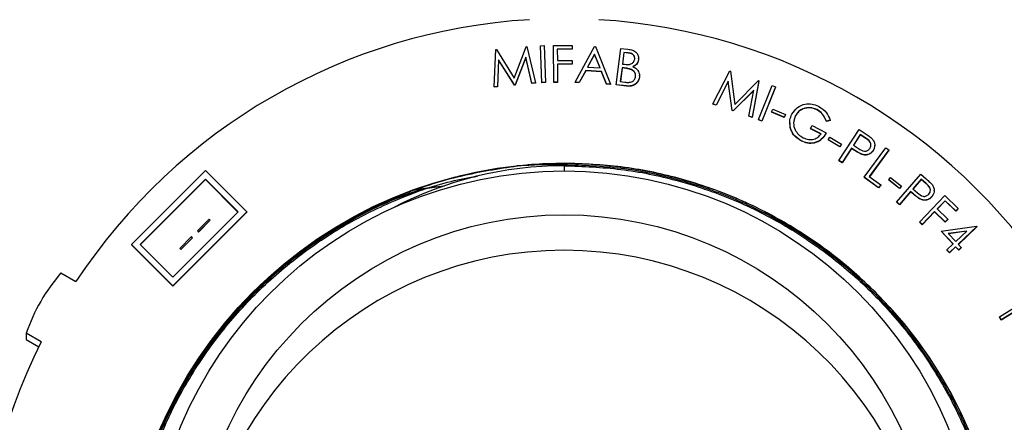
# Model space of a CAD drawing. Units: inches. Extents: x 0.3 to 21.8, y 0.2 to 16.9.
# Drawn here: x 3.2 to 3.5, y 11.4 to 11.5 of the extents above; entities that cross this region are included whole.
import ezdxf

# ---------------------------------------------------------------- set-up
doc = ezdxf.new("R2010")
doc.units = ezdxf.units.IN
doc.header["$MEASUREMENT"] = 0
doc.styles.add('SLDTEXTSTYLE0', font='TXT', dxfattribs={"width": 0.75})
doc.dimstyles.new('SLDDIMSTYLE1', dxfattribs={"dimtxt": 0.125, "dimasz": 0.13, "dimexe": 0, "dimexo": 0.0625, "dimgap": 0.03125, "dimtad": 0, "dimtih": 1, "dimtoh": 1, "dimdec": 6, "dimlfac": 22, "dimrnd": 1e-09, "dimzin": 12, "dimdsep": 46, "dimtxsty": 'SLDTEXTSTYLE0', "dimsah": 1, "dimcen": 0.09, "dimadec": 0, "dimazin": 3, "dimtfac": 1, "dimtofl": 0, "dimtmove": 0, "dimatfit": 3, "dimfxl": 1, "dimfrac": 2, "dimtolj": 1, "dimtzin": 12, "dimarcsym": 0})

# ---------------------------------------------------------------- blocks, each defined once
blk = doc.blocks.new('_D_15')
at = {"color": 7, "linetype": 'Continuous', "lineweight": 18, "transparency": 16777216}
for p, q in [((3.421369248199998, 12.2353109972), (5.219629363999999, 12.2353109972)), ((5.094629363999999, 12.2353109972), (5.094629363999999, 11.9736211138)), ((5.0967126987, 11.8229787501), (5.225705761, 11.8229787501)), ((5.094629363999999, 11.3850041538), (5.094629363999999, 11.6466940372)), ((3.421369248199998, 11.3850041538), (5.219629363999999, 11.3850041538))]:
    blk.add_line(p, q, dxfattribs=at)
for points in [[(5.094629363999999, 12.2353109972), (5.074629363999998, 12.1053109972), (5.114629363999998, 12.1053109972)], [(5.094629363999999, 11.3850041538), (5.114629363999998, 11.5150041538), (5.074629363999998, 11.5150041538)]]:
    blk.add_solid(points, dxfattribs=at)
at = {"color": 7, "linetype": 'Continuous', "lineweight": 18, "transparency": 16777216, "char_height": 0.125, "attachment_point": 1, "style": 'SLDTEXTSTYLE0'}
for s, insert in [('3', (5.1150286742, 11.9731226387)), ('"', (5.244021736499998, 11.8817945139)), ('18', (4.8936745004, 11.8817945139)), ('4', (5.1150286742, 11.8078274941))]:
    blk.add_mtext(s, dxfattribs=dict(at, insert=insert))

msp = doc.modelspace()

# ---------------------------------------------------------------- linework, layer by layer
at = {"color": 7, "linetype": 'Continuous', "lineweight": 25}
for p, q in [((3.354148073799998, 11.507903779), (3.354561462399998, 11.5170637798)), ((3.354561462399998, 11.5170637798), (3.3547089723, 11.5170782863)), ((3.3547089723, 11.5170782863), (3.3590996333, 11.5100168213)), ((3.3590996333, 11.5100168213), (3.362024312799998, 11.5177827049)), ((3.362024312799998, 11.5177827049), (3.3621718211, 11.5177952914)), ((3.3621718211, 11.5177952914), (3.364338925299998, 11.5088846743)), ((3.365565247799998, 11.5180079823), (3.366468511499998, 11.5180425419)), ((3.365565247799998, 11.5180079823), (3.365565247799998, 11.5179604095)), ((3.365913077099998, 11.5089717133), (3.365565247799998, 11.5180079823)), ((3.365913077099998, 11.5089241405), (3.365565247799998, 11.5179604095)), ((3.366468511499998, 11.5180425419), (3.3668163404, 11.5090062729)), ((3.368791942099998, 11.5180849947), (3.3733228279, 11.5181086744)), ((3.368839290599998, 11.5090487258), (3.368791942099998, 11.5180849947)), ((3.368791942099998, 11.5180849947), (3.368791942099998, 11.5180374219)), ((3.368839290599998, 11.509001153), (3.368791942099998, 11.5180374219)), ((3.373328291199998, 11.5172167381), (3.3696952056, 11.517198605)), ((3.3696952056, 11.517198605), (3.369709774199998, 11.5143741042)), ((3.373328291199998, 11.5171691653), (3.369695451, 11.5171510322)), ((3.3733228279, 11.5181086744), (3.373328291199998, 11.5172167381)), ((3.373328291199998, 11.5172167381), (3.373328291199998, 11.5171691653)), ((3.3740972106, 11.509055339), (3.3788757657, 11.5178531041)), ((3.3788757657, 11.5178531041), (3.379097938899998, 11.5178403042)), ((3.379097938899998, 11.5178403042), (3.3828075111, 11.5085674513)), ((3.384219951399998, 11.5084219597), (3.385303503099998, 11.5173743896)), ((3.385303503099998, 11.5173743896), (3.387069965199998, 11.5171614854)), ((3.3860738267, 11.5163915743), (3.3857259974, 11.5135252607)), ((3.3860738267, 11.5163440015), (3.385731688999998, 11.5135244074)), ((3.3871100297, 11.5162661357), (3.3860738267, 11.5163915743)), ((3.3860738267, 11.5163915743), (3.3860738267, 11.5163440015)), ((3.3871100297, 11.5162185629), (3.3860738267, 11.5163440015)), ((3.3552735108, 11.5145848751), (3.355020378699998, 11.5079874047)), ((3.3552735108, 11.5145373024), (3.355020378699998, 11.5079398319)), ((3.359139696999998, 11.5083842001), (3.3552735108, 11.5145848751)), ((3.3552735108, 11.5145848751), (3.3552735108, 11.5145373024)), ((3.359139696999998, 11.5083366273), (3.3552735108, 11.5145373024)), ((3.3619387213, 11.5151764416), (3.359365512699998, 11.5084061732)), ((3.3619387213, 11.5151288689), (3.359365512699998, 11.5083583871)), ((3.363446588099998, 11.5087991287), (3.3619387213, 11.5151764416)), ((3.3619387213, 11.5151764416), (3.3619387213, 11.5151288689)), ((3.363446588099998, 11.5087515559), (3.3619387213, 11.5151288689)), ((3.369709774199998, 11.5143741042), (3.37334286, 11.5143922374)), ((3.37334286, 11.5143922374), (3.3733465022, 11.513500301)), ((3.3788794073, 11.5159292863), (3.377140261499998, 11.5127425498)), ((3.3788794073, 11.5158817135), (3.377165464199998, 11.5127410564)), ((3.3802324816, 11.5125697518), (3.3788794073, 11.5159292863)), ((3.3788794073, 11.5159292863), (3.3788794073, 11.5158817135)), ((3.3802128735, 11.5125708184), (3.3788794073, 11.5158817135)), ((3.3871100297, 11.5162661357), (3.3871100297, 11.5162185629)), ((3.3896795967, 11.5146226347), (3.3896795967, 11.5145750619)), ((3.389695996499998, 11.5148773518), (3.389695996499998, 11.5149368711)), ((3.3733465022, 11.513500301), (3.369713416499998, 11.5134821679)), ((3.369713416499998, 11.5134821679), (3.369737090699998, 11.5090542724)), ((3.3733465022, 11.5134527282), (3.369713670899998, 11.5134345951)), ((3.3733465022, 11.513500301), (3.3733465022, 11.5134527282)), ((3.3766849876, 11.5118926396), (3.375106097499998, 11.5089988063)), ((3.3766849876, 11.5118450668), (3.375106097499998, 11.5089512336)), ((3.3805821318, 11.5116761087), (3.3766849876, 11.5118926396)), ((3.3766849876, 11.5118926396), (3.3766849876, 11.5118450668)), ((3.3805821318, 11.511628536), (3.3766849876, 11.5118450668)), ((3.377140261499998, 11.5127425498), (3.3802324816, 11.5125697518)), ((3.3818368664, 11.508622064), (3.3805821318, 11.5116761087)), ((3.3805821318, 11.5116761087), (3.3805821318, 11.511628536)), ((3.3818368664, 11.5085744912), (3.3805821318, 11.511628536)), ((3.385616731899998, 11.5126243645), (3.385201521699998, 11.5091935774)), ((3.385616731899998, 11.5125767917), (3.385207198299998, 11.5091929374)), ((3.3861229961, 11.5125624985), (3.385616731899998, 11.5126243645)), ((3.385616731899998, 11.5126243645), (3.385616731899998, 11.5125767917)), ((3.3861229961, 11.5125149257), (3.385616731899998, 11.5125767917)), ((3.3857259974, 11.5135252607), (3.3862377248, 11.5134633948)), ((3.3861229961, 11.5125624985), (3.3861229961, 11.5125149257)), ((3.387700064499998, 11.5122602087), (3.387700064499998, 11.5122126359)), ((3.4079906285, 11.5037256939), (3.4121263374, 11.5118446401)), ((3.4121263374, 11.5118446401), (3.4122665591, 11.511795574)), ((3.4122665591, 11.511795574), (3.4133391867, 11.5036075086)), ((3.369737090699998, 11.5090542724), (3.368839290599998, 11.5090487258)), ((3.368839290599998, 11.5090487258), (3.368839290599998, 11.509001153)), ((3.369737090699998, 11.5090542724), (3.369737090699998, 11.5090064863)), ((3.375106097499998, 11.5089988063), (3.3740972106, 11.509055339)), ((3.3740972106, 11.509055339), (3.3740972106, 11.5090077662)), ((3.385201521699998, 11.5091935774), (3.386310568899998, 11.5090589656)), ((3.389896305799998, 11.5103402308), (3.389896305799998, 11.5102926581)), ((3.389915203999998, 11.5106017745), (3.389915203999998, 11.5106612938)), ((3.4117511917, 11.5093094161), (3.4088155856, 11.5034436705)), ((3.4117511917, 11.5092618433), (3.4088155856, 11.5033960977)), ((3.412703623999998, 11.5021133392), (3.4117511917, 11.5093094161)), ((3.4117511917, 11.5093094161), (3.4117511917, 11.5092618433)), ((3.412703623999998, 11.5020657664), (3.4117511917, 11.5092618433)), ((3.4133391867, 11.5036075086), (3.419173976, 11.509433148)), ((3.419312377699998, 11.5093860019), (3.4176151173, 11.5004333586)), ((3.419312377699998, 11.5093384291), (3.4176151173, 11.5003857858)), ((3.419173976, 11.509433148), (3.419312377699998, 11.5093860019)), ((3.419312377699998, 11.5093860019), (3.419312377699998, 11.5093384291)), ((3.355020378699998, 11.5079874047), (3.354148073799998, 11.507903779)), ((3.355020378699998, 11.5079398319), (3.354148073799998, 11.5078562062)), ((3.354148073799998, 11.507903779), (3.354148073799998, 11.5078562062)), ((3.355020378699998, 11.5079874047), (3.355020378699998, 11.5079398319)), ((3.359365512699998, 11.5084061732), (3.359139696999998, 11.5083842001)), ((3.359139696999998, 11.5083842001), (3.359139696999998, 11.5083366273)), ((3.359365512699998, 11.5083583871), (3.359139696999998, 11.5083366273)), ((3.359365512699998, 11.5084061732), (3.359365512699998, 11.5083583871)), ((3.364338925299998, 11.5088846743), (3.363446588099998, 11.5087991287)), ((3.364338925299998, 11.5088371015), (3.363446588099998, 11.5087515559)), ((3.363446588099998, 11.5087991287), (3.363446588099998, 11.5087515559)), ((3.364338925299998, 11.5088846743), (3.364338925299998, 11.5088371015)), ((3.3668163404, 11.5090062729), (3.365913077099998, 11.5089717133)), ((3.365913077099998, 11.5089717133), (3.365913077099998, 11.5089241405)), ((3.3668163404, 11.5089587001), (3.365913077099998, 11.5089241405)), ((3.3668163404, 11.5090062729), (3.3668163404, 11.5089587001)), ((3.369737090699998, 11.5090064863), (3.368839290599998, 11.509001153)), ((3.375106097499998, 11.5089512336), (3.3740972106, 11.5090077662)), ((3.375106097499998, 11.5089988063), (3.375106097499998, 11.5089512336)), ((3.3828075111, 11.5085674513), (3.3818368664, 11.508622064)), ((3.3818368664, 11.508622064), (3.3818368664, 11.5085744912)), ((3.3828075111, 11.5085198785), (3.3818368664, 11.5085744912)), ((3.3828075111, 11.5085674513), (3.3828075111, 11.5085198785)), ((3.3866802513, 11.5081235098), (3.384219951399998, 11.5084219597)), ((3.384219951399998, 11.5084219597), (3.384219951399998, 11.5083743869)), ((3.3866802513, 11.508075937), (3.384219951399998, 11.5083743869)), ((3.3866802513, 11.5081235098), (3.3866802513, 11.508075937)), ((3.418028505899998, 11.5071091215), (3.4129185116, 11.5020386734)), ((3.418016896, 11.5070500289), (3.4129185116, 11.5019911006)), ((3.4167737737, 11.5007209286), (3.418028505899998, 11.5071091215)), ((3.4191546962, 11.4998528853), (3.422552860299998, 11.5082195087)), ((3.423388743899998, 11.5078809526), (3.419990576499998, 11.4995145426)), ((3.423388743899998, 11.5078333798), (3.419990576499998, 11.4994667565)), ((3.422552860299998, 11.5082195087), (3.423388743899998, 11.5078809526)), ((3.423388743899998, 11.5078809526), (3.423388743899998, 11.5078333798)), ((3.4088155856, 11.5034436705), (3.4079906285, 11.5037256939)), ((3.4079906285, 11.5037256939), (3.4079906285, 11.5036781211)), ((3.4088155856, 11.5033960977), (3.4079906285, 11.5036781211)), ((3.4088155856, 11.5034436705), (3.4088155856, 11.5033960977)), ((3.4129185116, 11.5020386734), (3.412703623999998, 11.5021133392)), ((3.412703623999998, 11.5021133392), (3.412703623999998, 11.5020657664)), ((3.4129185116, 11.5019911006), (3.412703623999998, 11.5020657664)), ((3.4129185116, 11.5020386734), (3.4129185116, 11.5019911006)), ((3.4224255417, 11.5017773431), (3.4227260249, 11.5024653352)), ((3.4255250493, 11.5004250387), (3.4224255417, 11.5017773431)), ((3.4224255417, 11.5017773431), (3.4224255417, 11.5017297703)), ((3.4227260249, 11.5024653352), (3.4258255291, 11.5011130308)), ((3.433560816399998, 11.50233627), (3.433560816399998, 11.5022886972)), ((3.4167737737, 11.5007209286), (3.4167737737, 11.5006733559)), ((3.4176151173, 11.5004333586), (3.4167737737, 11.5007209286)), ((3.4176151173, 11.5003857858), (3.4167737737, 11.5006733559)), ((3.4176151173, 11.5004333586), (3.4176151173, 11.5003857858)), ((3.419990576499998, 11.4995145426), (3.4191546962, 11.4998528853)), ((3.4191546962, 11.4998528853), (3.4191546962, 11.4998053125)), ((3.419990576499998, 11.4994667565), (3.4191546962, 11.4998053125)), ((3.419990576499998, 11.4995145426), (3.419990576499998, 11.4994667565)), ((3.4255250493, 11.5003774659), (3.4224255417, 11.5017297703)), ((3.4258255291, 11.5011130308), (3.4255250493, 11.5004250387)), ((3.4258255291, 11.501065458), (3.4255250493, 11.5003774659)), ((3.4255250493, 11.5004250387), (3.4255250493, 11.5003774659)), ((3.4258255291, 11.5011130308), (3.4258255291, 11.501065458)), ((3.4282304713, 11.500719862), (3.4278337693, 11.4990319881)), ((3.4282304713, 11.5007674348), (3.4282304713, 11.500719862)), ((3.436831505299998, 11.4997210469), (3.435908209299998, 11.4994499033)), ((3.436831505299998, 11.4996734741), (3.435908209299998, 11.4994023305)), ((3.435908209299998, 11.4994499033), (3.435908209299998, 11.4994023305)), ((3.436831505299998, 11.4997210469), (3.436831505299998, 11.4996734741)), ((3.4268652438, 11.4991085739), (3.4268652438, 11.4990490546)), ((3.4270030555, 11.497919041), (3.426953362799998, 11.4990588678)), ((3.4270030555, 11.4979666138), (3.4270030555, 11.497919041)), ((3.4320019611, 11.497635311), (3.432397136499998, 11.4984105553)), ((3.4345642448, 11.496330366), (3.4320019611, 11.497635311)), ((3.4320019611, 11.497635311), (3.4320019611, 11.4975877382)), ((3.4345642448, 11.4962827932), (3.4320019611, 11.4975877382)), ((3.432397136499998, 11.4984105553), (3.435860863199998, 11.4966452424)), ((3.438986967099998, 11.4897917749), (3.443933063299998, 11.4974047003)), ((3.443933063299998, 11.4974047003), (3.4454500391, 11.4964201783)), ((3.429756553699998, 11.4946505988), (3.429756553699998, 11.494603026)), ((3.435860863199998, 11.4966452424), (3.435860863199998, 11.4965976696)), ((3.436320964499998, 11.4949125691), (3.4366997535, 11.4955570416)), ((3.439231077599998, 11.4932054955), (3.436320964499998, 11.4949125691)), ((3.436320964499998, 11.4949125691), (3.436320964499998, 11.4948649963)), ((3.439231077599998, 11.4931579227), (3.436320964499998, 11.4948649963)), ((3.4366997535, 11.4955570416), (3.439609866499998, 11.4938497547)), ((3.444215333299998, 11.4961727145), (3.4425326461, 11.4935845844)), ((3.444215333299998, 11.4961251417), (3.4425542192, 11.4935702912)), ((3.445562944399998, 11.4952972046), (3.444215333299998, 11.4961727145)), ((3.444215333299998, 11.4961727145), (3.444215333299998, 11.4961251417)), ((3.445562944399998, 11.4952496318), (3.444215333299998, 11.4961251417)), ((3.445562944399998, 11.4952972046), (3.445562944399998, 11.4952496318)), ((3.439609866499998, 11.4938497547), (3.439231077599998, 11.4932054955)), ((3.439609866499998, 11.4938021819), (3.439231077599998, 11.4931579227)), ((3.439231077599998, 11.4932054955), (3.439231077599998, 11.4931579227)), ((3.439609866499998, 11.4938497547), (3.439609866499998, 11.4938021819)), ((3.4420482317, 11.492838353), (3.439748185, 11.4892985539)), ((3.4420482317, 11.4927907802), (3.439748185, 11.4892509811)), ((3.4425927388, 11.4924852904), (3.4420482317, 11.492838353)), ((3.4420482317, 11.492838353), (3.4420482317, 11.4927907802)), ((3.4425927388, 11.4924377177), (3.4420482317, 11.4927907802)), ((3.4425326461, 11.4935845844), (3.443811051299998, 11.4927310476)), ((3.4425927388, 11.4924852904), (3.4425927388, 11.4924377177)), ((3.4452073686, 11.485684089), (3.4504994674, 11.4929622983)), ((3.4512315523, 11.4924308911), (3.4464493542, 11.4858551804)), ((3.4512315523, 11.4923833183), (3.4464720006, 11.4858387539)), ((3.4473749368, 11.4922868927), (3.4473749368, 11.49223932)), ((3.447790971999998, 11.493505012), (3.447790971999998, 11.4935645313)), ((3.4504994674, 11.4929622983), (3.4512315523, 11.4924308911)), ((3.4512315523, 11.4924308911), (3.4512315523, 11.4923833183)), ((3.439748185, 11.4892985539), (3.438986967099998, 11.4897917749)), ((3.438986967099998, 11.4897917749), (3.438986967099998, 11.4897442021)), ((3.439748185, 11.4892509811), (3.438986967099998, 11.4897442021)), ((3.444608688799998, 11.4913514369), (3.444608688799998, 11.4913038641)), ((3.2831418074, 11.4873376166), (3.264939337699998, 11.4691462534)), ((3.2933089766, 11.4771766673), (3.2831418074, 11.4873376166)), ((3.371369248199998, 11.48877312), (3.371369248199998, 11.4891432491)), ((3.371369248199998, 11.4885322694), (3.371369248199998, 11.48877312)), ((3.371369248199998, 11.4885322694), (3.371369248199998, 11.4872145247)), ((3.439748185, 11.4892985539), (3.439748185, 11.4892509811)), ((3.2831418074, 11.4852070812), (3.2670711997, 11.4691462534)), ((3.2831418074, 11.4851595084), (3.2670950061, 11.4691223603)), ((3.291177114599998, 11.4771766673), (3.2831418074, 11.4852070812)), ((3.2831418074, 11.4852070812), (3.2831418074, 11.4851595084)), ((3.291153301499998, 11.4771527742), (3.2831418074, 11.4851595084)), ((3.448736647799998, 11.4831215586), (3.4452073686, 11.485684089)), ((3.4452073686, 11.485684089), (3.4452073686, 11.4856365162)), ((3.448736647799998, 11.4830739858), (3.4452073686, 11.4856365162)), ((3.4464493542, 11.4858551804), (3.449246555199998, 11.4838240572)), ((3.451224258999998, 11.4850381231), (3.451688640299998, 11.4856277697)), ((3.451224258999998, 11.4850381231), (3.451224258999998, 11.484990337)), ((3.4538848816, 11.482945134), (3.451224258999998, 11.4850381231)), ((3.4538848816, 11.4828975612), (3.451224258999998, 11.484990337)), ((3.451688640299998, 11.4856277697), (3.4543492563, 11.4835347805)), ((3.45316225, 11.4795947727), (3.4590899148, 11.4864544268)), ((3.459199180299998, 11.4851968413), (3.457185050199998, 11.4828653482)), ((3.459199180299998, 11.4851492685), (3.4572083432, 11.4828446551)), ((3.4590899148, 11.4864544268), (3.460457558999998, 11.4852749204)), ((3.4604120262, 11.4841502401), (3.459199180299998, 11.4851968413)), ((3.459199180299998, 11.4851968413), (3.459199180299998, 11.4851492685)), ((3.4604120262, 11.4841026673), (3.459199180299998, 11.4851492685)), ((3.334277053399998, 11.4825351121), (3.334277053399998, 11.4825675383)), ((3.449246555199998, 11.4838240572), (3.448736647799998, 11.4831215586)), ((3.449246555199998, 11.4837764844), (3.448736647799998, 11.4830739858)), ((3.448736647799998, 11.4831215586), (3.448736647799998, 11.4830739858)), ((3.449246555199998, 11.4838240572), (3.449246555199998, 11.4837764844)), ((3.4543492563, 11.4835347805), (3.4538848816, 11.482945134)), ((3.4543492563, 11.4834872077), (3.4538848816, 11.4828975612)), ((3.4538848816, 11.482945134), (3.4538848816, 11.4828975612)), ((3.4543492563, 11.4835347805), (3.4543492563, 11.4834872077)), ((3.457185050199998, 11.4828653482), (3.458334156899998, 11.4818479733)), ((3.4604120262, 11.4841502401), (3.4604120262, 11.4841026673)), ((3.462403023199998, 11.4823759672), (3.462403023199998, 11.4824354865)), ((3.456605936899998, 11.4821937827), (3.4538488021, 11.4790034195)), ((3.456605936899998, 11.4821462099), (3.4538488021, 11.4789558467)), ((3.457095811199998, 11.4817696809), (3.456605936899998, 11.4821937827)), ((3.456605936899998, 11.4821937827), (3.456605936899998, 11.4821462099)), ((3.457095811199998, 11.4817221081), (3.456605936899998, 11.4821462099)), ((3.457095811199998, 11.4817696809), (3.457095811199998, 11.4817221081)), ((3.4587687519, 11.4746745095), (3.4650533526, 11.4812009408)), ((3.458935123299998, 11.4803755637), (3.458935123299998, 11.4803279909)), ((3.4617997035, 11.480927024), (3.4617997035, 11.4808794512)), ((3.4650533526, 11.4812009408), (3.468325861499998, 11.4780540972)), ((3.4538488021, 11.4790034195), (3.45316225, 11.4795947727)), ((3.45316225, 11.4795947727), (3.45316225, 11.4795471999)), ((3.4538488021, 11.4789558467), (3.45316225, 11.4795471999)), ((3.4538488021, 11.4790034195), (3.4538488021, 11.4789558467)), ((3.4650806723, 11.4799341821), (3.463115708299998, 11.477894099)), ((3.463115708299998, 11.477894099), (3.4657399114, 11.4753697548)), ((3.4650806723, 11.4798866093), (3.463139501399998, 11.4778710593)), ((3.467704868699998, 11.4774098379), (3.4650806723, 11.4799341821)), ((3.4650806723, 11.4799341821), (3.4650806723, 11.4798866093)), ((3.467704868699998, 11.4773622651), (3.4650806723, 11.4798866093)), ((3.468325861499998, 11.4780540972), (3.467704868699998, 11.4774098379)), ((3.468325861499998, 11.4780065244), (3.467704868699998, 11.4773622651)), ((3.468325861499998, 11.4780540972), (3.468325861499998, 11.4780065244)), ((3.275106500199998, 11.4589853041), (3.2933089766, 11.4771766673)), ((3.275106500199998, 11.4611158395), (3.291177114599998, 11.4771766673)), ((3.275106500199998, 11.4589377313), (3.2933089766, 11.4771290945)), ((3.2840689567, 11.4754265008), (3.281184489999998, 11.4725437608)), ((3.281442033699998, 11.4722862705), (3.2843265004, 11.4751690105)), ((3.2843265004, 11.4751690105), (3.2840689567, 11.4754265008)), ((3.2843265004, 11.4751690105), (3.2843265004, 11.4751214377)), ((3.2933089766, 11.4771766673), (3.2933089766, 11.4771290945)), ((3.4624965355, 11.4772498398), (3.4594170644, 11.4740520101)), ((3.4624965355, 11.477202267), (3.4594170644, 11.4740044373)), ((3.4651207385, 11.4747254956), (3.4624965355, 11.4772498398)), ((3.4624965355, 11.4772498398), (3.4624965355, 11.477202267)), ((3.4651207385, 11.4746779228), (3.4624965355, 11.477202267)), ((3.4657399114, 11.4753697548), (3.4651207385, 11.4747254956)), ((3.4657399114, 11.475322182), (3.4651207385, 11.4746779228)), ((3.4657399114, 11.4753697548), (3.4657399114, 11.475322182)), ((3.467704868699998, 11.4774098379), (3.467704868699998, 11.4773622651)), ((3.281442033699998, 11.4722386977), (3.2843265004, 11.4751214377)), ((3.4587687519, 11.4746745095), (3.4587687519, 11.4746269367)), ((3.4594170644, 11.4740520101), (3.4587687519, 11.4746745095)), ((3.4594170644, 11.4740044373), (3.4587687519, 11.4746269367)), ((3.4594170644, 11.4740520101), (3.4594170644, 11.4740044373)), ((3.464099116999998, 11.4724528819), (3.472803956399998, 11.4736867876)), ((3.4651207385, 11.4747254956), (3.4651207385, 11.4746779228)), ((3.472931428299998, 11.4735521758), (3.468322241499998, 11.4692279591)), ((3.472931428299998, 11.473504603), (3.468345994599998, 11.4692025727)), ((3.472803956399998, 11.4736867876), (3.472931428299998, 11.4735521758)), ((3.472931428299998, 11.4735521758), (3.472931428299998, 11.473504603)), ((3.279742253399998, 11.4711022841), (3.2768577867, 11.4682197574)), ((3.2771153304, 11.4679622671), (3.279999796999998, 11.4708450071)), ((3.2771153304, 11.4679146943), (3.279999796999998, 11.4707974343)), ((3.279999796999998, 11.4708450071), (3.279742253399998, 11.4711022841)), ((3.279999796999998, 11.4708450071), (3.279999796999998, 11.4707974343)), ((3.281184489999998, 11.4725437608), (3.281442033699998, 11.4722862705)), ((3.281184489999998, 11.4725437608), (3.281184489999998, 11.472496188)), ((3.281184489999998, 11.472496188), (3.281442033699998, 11.4722386977)), ((3.281442033699998, 11.4722862705), (3.281442033699998, 11.4722386977)), ((3.467067502699998, 11.4692934517), (3.464099116999998, 11.4724528819)), ((3.464099116999998, 11.4724528819), (3.464099116999998, 11.4724053091)), ((3.467043736299998, 11.4692710519), (3.464099116999998, 11.4724053091)), ((3.4704583835, 11.4724765616), (3.465872863199998, 11.4718342223)), ((3.465872863199998, 11.4718342223), (3.467701241999998, 11.4698886448)), ((3.470398790899998, 11.4724206689), (3.4659123827, 11.4717919828)), ((3.467701241999998, 11.4698886448), (3.4704583835, 11.4724765616)), ((3.264939337699998, 11.4691462534), (3.275106500199998, 11.4589853041)), ((3.264939337699998, 11.4691462534), (3.264939337699998, 11.4690986806)), ((3.264939337699998, 11.4690986806), (3.275106500199998, 11.4589377313)), ((3.2670711997, 11.4691462534), (3.275106500199998, 11.4611158395)), ((3.2768577867, 11.4682197574), (3.2771153304, 11.4679622671)), ((3.2768577867, 11.4682197574), (3.2768577867, 11.4681721846)), ((3.2768577867, 11.4681721846), (3.2771153304, 11.4679146943)), ((3.2771153304, 11.4679622671), (3.2771153304, 11.4679146943)), ((3.4655305004, 11.467851975), (3.467067502699998, 11.4692934517)), ((3.4676884955, 11.468632766), (3.466151493299998, 11.4671912893)), ((3.4676884955, 11.4685851932), (3.466151493299998, 11.4671437165)), ((3.4684387868, 11.4678338419), (3.4676884955, 11.468632766)), ((3.4676884955, 11.468632766), (3.4676884955, 11.4685851932)), ((3.4684387868, 11.4677862691), (3.4676884955, 11.4685851932)), ((3.468322241499998, 11.4692279591), (3.4690725329, 11.468429035)), ((3.4690725329, 11.468429035), (3.4684387868, 11.4678338419)), ((3.4690725329, 11.4683812489), (3.4684387868, 11.4677862691)), ((3.4690725329, 11.468429035), (3.4690725329, 11.4683812489)), ((3.466151493299998, 11.4671912893), (3.4655305004, 11.467851975)), ((3.4655305004, 11.467851975), (3.4655305004, 11.4678044022)), ((3.466151493299998, 11.4671437165), (3.4655305004, 11.4678044022)), ((3.466151493299998, 11.4671912893), (3.466151493299998, 11.4671437165)), ((3.4684387868, 11.4678338419), (3.4684387868, 11.4677862691)), ((3.247602797999998, 11.4621733206), (3.2512932487, 11.4600438519)), ((3.275106500199998, 11.4589853041), (3.275106500199998, 11.4589377313)), ((3.4784396246, 11.4513828319), (3.486057269999998, 11.4561584568)), ((3.478916752499998, 11.4506220941), (3.4784396246, 11.4513828319)), ((3.4784396246, 11.4513828319), (3.4784396246, 11.4513352591)), ((3.478916752499998, 11.4505745213), (3.4784396246, 11.4513352591)), ((3.482458778199998, 11.4528424417), (3.478916752499998, 11.4506220941)), ((3.482458778199998, 11.452794869), (3.478916752499998, 11.4505745213)), ((3.478916752499998, 11.4506220941), (3.478916752499998, 11.4505745213)), ((3.2427705205, 11.4452909556), (3.2390800698, 11.4474204244)), ((3.2390800698, 11.4474204244), (3.2390800698, 11.445834096)), ((3.2390800698, 11.445834096), (3.2421595942, 11.4440572632))]:
    msp.add_line(p, q, dxfattribs=at)
at = {"color": 7, "linetype": 'Continuous', "lineweight": 25, "flags": 128}
for points in [[(3.334277053399998, 11.4825675383), (3.3388850335, 11.4832190508), (3.341988870899998, 11.483608593)], [(3.334277053399998, 11.4825351121), (3.3388850335, 11.4831868379), (3.3418450593, 11.4835588869)]]:
    msp.add_lwpolyline(points, dxfattribs=at)
at = {"color": 7, "linetype": 'Continuous', "lineweight": 25}
for centre, radius in [((3.3713646744, 11.3808793961), 0.1082638530411814), ((3.3714106916, 11.3850073178), 0.102231281840258), ((3.371407083999998, 11.3850073391), 0.0914621672591956)]:
    msp.add_circle(centre, radius, dxfattribs=at)
for centre, radius, start, end in [((3.371351112599998, 11.3808204465), 0.1438410186246239, 93.3895864086, 146.5801040028), ((3.3713873838, 11.3808204465), 0.1438410186246236, 33.4198959972, 86.61041359139999), ((3.371367323299998, 11.398078795), 0.0904534744408486, 89.99878068730001, 117.5978663646), ((3.371359191999998, 11.2372194163), 0.2515537039340502, 89.997709521, 92.6426311504), ((3.371369248199998, 11.3769614062), 0.090789772727277, 90, 177.3081012205), ((3.371369248199998, 11.3769614062), 0.0907897727272766, 2.691898779499999, 90), ((3.2819738581, 11.4324789733), 0.0454216252087525, 139.1751307412, 160.7949328253), ((3.3712050099, 11.3809249792), 0.1436607010121478, 153.3818929799, 206.6181070201)]:
    msp.add_arc(centre, radius, start, end, dxfattribs=at)
for points, knots in [([(3.387069965159993, 11.51716148538203), (3.38745281541178, 11.51710730240751), (3.388214943350306, 11.5169994420666), (3.389174848782813, 11.5164347411489), (3.389682822654787, 11.5155367453475), (3.389680672012143, 11.51492734030617), (3.389679596679973, 11.51462263471105)], [0, 0, 0, 0, 0.28135890913137, 0.5600923191263645, 0.7800439402292012, 1, 1, 1, 1]), ([(3.386237724774105, 11.51346339476936), (3.386781490203806, 11.5133989711021), (3.387596844434939, 11.51330237042317), (3.388527924461922, 11.51395798492658), (3.388674126727033, 11.51447639923193), (3.388747194117832, 11.51473548674071)], [0, 0, 0, 0, 0.5003857711180028, 0.7503081906189565, 1, 1, 1, 1]), ([(3.388747194117832, 11.51473548674071), (3.388754283476241, 11.51489507775933), (3.388768437650316, 11.51521370730633), (3.388556895682337, 11.51565810320122), (3.388023619250863, 11.51611906952494), (3.387486837772677, 11.51620547858253), (3.387110029697163, 11.51626613572519)], [0, 0, 0, 0, 0.1870763265276243, 0.373505011084199, 0.5602151328159606, 1, 1, 1, 1]), ([(3.388747194117832, 11.51468791395694), (3.388754261926384, 11.51484742813444), (3.388768379242117, 11.51516604344381), (3.388556962609198, 11.51561049735358), (3.388023612077441, 11.5160714874881), (3.387486833997753, 11.51615790211376), (3.387110029697163, 11.51621856294142)], [0, 0, 0, 0, 0.1869910481750029, 0.3734979021774631, 0.5602117639994058, 1, 1, 1, 1]), ([(3.389679596679973, 11.51462263471105), (3.389635549163788, 11.51440846193659), (3.389547484274086, 11.51398026295072), (3.389109900148675, 11.51330677280258), (3.388607476899363, 11.51304230967585), (3.388301025938674, 11.51288100149721)], [0, 0, 0, 0, 0.2807417893622828, 0.5612914610655885, 1, 1, 1, 1]), ([(3.389679596679973, 11.51457506192728), (3.389635550892493, 11.51436088785779), (3.389547489879688, 11.51393268832825), (3.38910985448097, 11.51325918719902), (3.388607469205325, 11.51299460458697), (3.388301025938674, 11.51283321538258)], [0, 0, 0, 0, 0.280727779852584, 0.561260770492139, 1, 1, 1, 1]), ([(3.387700064547698, 11.51226020866866), (3.387409501011376, 11.51233625119795), (3.386890347203491, 11.5124721174155), (3.386357580367092, 11.5125348684163), (3.386122996099461, 11.51256249850992)], [0, 0, 0, 0, 0.5596868055455886, 1, 1, 1, 1]), ([(3.387700064547698, 11.5122126358849), (3.387409501011376, 11.51228867841418), (3.386890347203491, 11.51242454463173), (3.386357580367092, 11.51248729563253), (3.386122996099461, 11.51251492572615)], [0, 0, 0, 0, 0.5596868055455886, 1, 1, 1, 1]), ([(3.38896208496873, 11.51043494975421), (3.388962908207984, 11.51066074332382), (3.388964555294274, 11.51111249716193), (3.388539337498772, 11.51183683636527), (3.38801810373391, 11.51209977339827), (3.387700064547698, 11.51226020866866)], [0, 0, 0, 0, 0.2803406310153449, 0.5608882319382386, 1, 1, 1, 1]), ([(3.38896208496873, 11.51038716363957), (3.388962895971446, 11.51061295012301), (3.388964518792548, 11.51106475017656), (3.388539430260051, 11.51178925932412), (3.388018118303896, 11.51205220938253), (3.387700064547698, 11.5122126358849)], [0, 0, 0, 0, 0.2803196112259647, 0.56092115630188, 1, 1, 1, 1]), ([(3.388301025938674, 11.51288100149721), (3.388570523344838, 11.51274108870658), (3.3891081893293, 11.51246195300213), (3.389658711518653, 11.51179807612597), (3.389923498844696, 11.5110540471246), (3.389905370406013, 11.510578175618), (3.389896305843196, 11.51034023084841)], [0, 0, 0, 0, 0.2805839552001017, 0.5597844173824132, 0.779883867966268, 1, 1, 1, 1]), ([(3.386310568932603, 11.5090589656497), (3.386624440153603, 11.50902446569929), (3.387249117120673, 11.50895580274792), (3.388135902283051, 11.50913922399315), (3.388765066017862, 11.50971177182065), (3.388896441195315, 11.51019399766204), (3.38896208496873, 11.51043494975421)], [0, 0, 0, 0, 0.2816348776823542, 0.5605191219853726, 0.7804061335190158, 1, 1, 1, 1]), ([(3.389896305843196, 11.51034023084841), (3.389792139152268, 11.50994064355321), (3.389583652592537, 11.50914088136681), (3.388661080562853, 11.50837865481924), (3.387645336632701, 11.50806313807532), (3.387002226319173, 11.50810336837607), (3.386680251328666, 11.5081235097895)], [0, 0, 0, 0, 0.2791105031665021, 0.5586314403463597, 0.7790275870003396, 1, 1, 1, 1]), ([(3.389896305843196, 11.51029265806464), (3.389792139152268, 11.50989307076945), (3.389583652592537, 11.50909330858305), (3.388661080562853, 11.50833108203547), (3.387645336632701, 11.50801556529155), (3.387002226319173, 11.5080557955923), (3.386680251328666, 11.50807593700573)], [0, 0, 0, 0, 0.2791105031665021, 0.5586314403463597, 0.7790275870003396, 1, 1, 1, 1]), ([(3.427381841140427, 11.50117873668277), (3.427789315891727, 11.50177137566262), (3.428604281079747, 11.50295667643549), (3.430513707253235, 11.5037597711304), (3.432378728934068, 11.50379698595038), (3.433419146433768, 11.50336439395948), (3.433939605384576, 11.50314799393375)], [0, 0, 0, 0, 0.2794459647343719, 0.5589026865222719, 0.7793452676034243, 1, 1, 1, 1]), ([(3.433560816427045, 11.50233626997752), (3.433016277293436, 11.50253399232114), (3.431927399720147, 11.50292936413636), (3.430289157721481, 11.50267019953498), (3.428983554312852, 11.50190588701759), (3.428481450296117, 11.50114684523077), (3.428230471336978, 11.5007674347675)], [0, 0, 0, 0, 0.279827226426607, 0.5595513204583562, 0.7798397394576018, 1, 1, 1, 1]), ([(3.433560816427045, 11.50228869719374), (3.433016281885847, 11.50248641287429), (3.431927413837118, 11.50288177124184), (3.4302890701485, 11.5026226937498), (3.428983679248828, 11.50185808774478), (3.428481474952253, 11.50109917130395), (3.428230471336978, 11.50071986198374)], [0, 0, 0, 0, 0.2798296211000844, 0.5595559334668048, 0.7798643823216259, 1, 1, 1, 1]), ([(3.435908209309761, 11.49944990332107), (3.435617857237616, 11.50011433195785), (3.435099232600237, 11.50130112927692), (3.434030999211267, 11.50201990217981), (3.433560816427045, 11.50233626997752)], [0, 0, 0, 0, 0.5598501328673989, 1, 1, 1, 1]), ([(3.435908209309761, 11.4994023305373), (3.435617857237616, 11.50006675917408), (3.435099232600237, 11.50125355649316), (3.434030999211267, 11.50197232939603), (3.433560816427045, 11.50228869719374)], [0, 0, 0, 0, 0.5598501328673989, 1, 1, 1, 1]), ([(3.433939605384576, 11.50314799393375), (3.434668604130107, 11.50266246738102), (3.435973167030048, 11.50179360453111), (3.43656874182038, 11.50035551988392), (3.436831505310435, 11.49972104685547)], [0, 0, 0, 0, 0.5588068965976021, 1, 1, 1, 1]), ([(3.427003055516191, 11.49796661378949), (3.426914576620653, 11.49858781095704), (3.426756397782406, 11.499698361057), (3.427190540458377, 11.50072594289534), (3.427381841140427, 11.50117873668277)], [0, 0, 0, 0, 0.5593598772021419, 1, 1, 1, 1]), ([(3.428230471336978, 11.5007674347675), (3.428038469715577, 11.50020170452931), (3.427654312990346, 11.49906979181898), (3.428087595224285, 11.4974062271379), (3.428978105199492, 11.49614442119229), (3.429772593617308, 11.49565090590871), (3.43016994226538, 11.49540408339206)], [0, 0, 0, 0, 0.2792975063232852, 0.5588182777436262, 0.7793511435030225, 1, 1, 1, 1]), ([(3.429756553707547, 11.49465059876305), (3.429032456512408, 11.49510425938863), (3.427738636633936, 11.49591486208036), (3.427227937553662, 11.49733935176006), (3.427003055516191, 11.49796661378949)], [0, 0, 0, 0, 0.5596584247842227, 1, 1, 1, 1]), ([(3.429756553707547, 11.49460302597928), (3.429032456297935, 11.49505668742568), (3.427738634064728, 11.49586729281925), (3.427227937070578, 11.49729177920982), (3.427003055516191, 11.49791904100572)], [0, 0, 0, 0, 0.5596575719819362, 1, 1, 1, 1]), ([(3.435860863190041, 11.49664524238742), (3.435500177359136, 11.49606533961257), (3.434780406339672, 11.49490810754054), (3.433006076304848, 11.49404005294949), (3.431229015593811, 11.49401952341346), (3.430247832094488, 11.49444004412481), (3.429756553707547, 11.49465059876305)], [0, 0, 0, 0, 0.2802191909071413, 0.5591948322640948, 0.7792889383991632, 1, 1, 1, 1]), ([(3.435860863190041, 11.49659766960365), (3.435500176452286, 11.49601776646603), (3.434780401976373, 11.49486053102245), (3.433006078369963, 11.49399248102151), (3.431229015384562, 11.49397195043953), (3.430247832024673, 11.49439247127759), (3.429756553707547, 11.49460302597928)], [0, 0, 0, 0, 0.2802184699928592, 0.5591946730157435, 0.7792888586635445, 1, 1, 1, 1]), ([(3.43016994226538, 11.49540408339206), (3.430598268599687, 11.49522824755699), (3.431454091118513, 11.49487691667861), (3.432766552891051, 11.49499580852362), (3.433863848077831, 11.49549456681716), (3.434330734741348, 11.49605171317639), (3.434564244835353, 11.4963303660249)], [0, 0, 0, 0, 0.2801304755410022, 0.5597180233258201, 0.7797960537425253, 1, 1, 1, 1]), ([(3.445450039081731, 11.49642017832071), (3.445781396890826, 11.4962069734955), (3.446372823833566, 11.4958264329605), (3.446904429213191, 11.49536653234344), (3.447138192913366, 11.4951642994954)], [0, 0, 0, 0, 0.5602683698571465, 1, 1, 1, 1]), ([(3.446586399287733, 11.49279846015911), (3.446673543252924, 11.49297041488927), (3.446847884691111, 11.4933144299326), (3.446853789224281, 11.49390797545819), (3.446515716486253, 11.49469559137211), (3.445956087664285, 11.49504896038597), (3.445562944444103, 11.49529720462674)], [0, 0, 0, 0, 0.1867104853776745, 0.3735356140264852, 0.5599043216469365, 1, 1, 1, 1]), ([(3.446810056704024, 11.49359631760886), (3.446816101805095, 11.49368206261418), (3.446835650647376, 11.49395934757034), (3.446494722858163, 11.49464885959097), (3.445947402141063, 11.49500174939268), (3.445562944444103, 11.49524963184296)], [0, 0, 0, 0, 0.1175494102241232, 0.3801350637289297, 1, 1, 1, 1]), ([(3.447138192913366, 11.4951642994954), (3.447317599579625, 11.49493130202306), (3.447676246197489, 11.49446552359259), (3.44783646220303, 11.49364138462857), (3.447718279306863, 11.49288761930791), (3.447489454703351, 11.4924872580503), (3.447374936845147, 11.49228689273545)], [0, 0, 0, 0, 0.2798553499358249, 0.5594506427152136, 0.7795220965995014, 1, 1, 1, 1]), ([(3.444608688801081, 11.49135143687525), (3.444219546385924, 11.49154008859068), (3.443524266238688, 11.49187715231691), (3.442877510694801, 11.49229938001521), (3.442592738756173, 11.49248529044354)], [0, 0, 0, 0, 0.559691538298636, 1, 1, 1, 1]), ([(3.444608688801081, 11.49130386409148), (3.444219546385924, 11.49149251580691), (3.443524266238688, 11.49182957953314), (3.442877510694801, 11.49225180723145), (3.442592738756173, 11.49243771765977)], [0, 0, 0, 0, 0.559691538298636, 1, 1, 1, 1]), ([(3.443811051348788, 11.49273104760453), (3.444270868743287, 11.49243334762536), (3.444846480664243, 11.49206067869431), (3.445644481265945, 11.49211195878122), (3.446148895083143, 11.49229245767515), (3.446411685871122, 11.49259639256328), (3.446586399287733, 11.49279846015911)], [0, 0, 0, 0, 0.4991391510703825, 0.6248359653391904, 0.7505765297586886, 1, 1, 1, 1]), ([(3.447374936845147, 11.49228689273545), (3.447194007582828, 11.49204894277548), (3.446832701324268, 11.49157376917085), (3.446056117209387, 11.49121409087424), (3.445284138541725, 11.49115975053054), (3.444833950588033, 11.49128750967838), (3.444608688801081, 11.49135143687525)], [0, 0, 0, 0, 0.2800490744152862, 0.5592433307469913, 0.7794573708309006, 1, 1, 1, 1]), ([(3.447374936845147, 11.49223931995168), (3.447194031948183, 11.49200126408923), (3.446832825365647, 11.49152594614058), (3.446056059418873, 11.49116656500219), (3.445284144555203, 11.49111216668394), (3.444833952593521, 11.49123993320517), (3.444608688801081, 11.49130386409148)], [0, 0, 0, 0, 0.2800932970492985, 0.5592526477558831, 0.7794620328083143, 1, 1, 1, 1]), ([(3.447787398747018, 11.49351141192303), (3.447766617959068, 11.49328791981475), (3.447724347688797, 11.49283331376983), (3.447492701702162, 11.49243951865282), (3.447374936845147, 11.49223931995168)], [0, 0, 0, 0, 0.4916171062361073, 1, 1, 1, 1]), ([(3.371372456911342, 11.488944851343), (3.371371387342193, 11.48894492246791), (3.366679375842297, 11.48925693495985), (3.357208991864935, 11.48818735126361), (3.343264084677396, 11.48560637754963), (3.32979264896366, 11.48098745038194), (3.317073773109468, 11.47473135871157), (3.305277732580194, 11.46685984322666), (3.294580004696988, 11.4574942630874), (3.285202854172897, 11.44680688872546), (3.277328090454959, 11.43502233031122), (3.271043475192517, 11.42231465863357), (3.266495320094871, 11.40885780686637), (3.26361861054741, 11.39491756537383), (3.263262359359431, 11.3854765251816), (3.263084999111568, 11.38077628758214)], [0, 0, 0, 0, 1.89186309264e-05, 0.082992702251038, 0.1666825528887979, 0.250372373869628, 0.3333463014553261, 0.4163199765730727, 0.5000095694279906, 0.5836988196007993, 0.666672968516066, 0.7496464353791006, 0.8333361340701569, 0.9170261164910708, 1, 1, 1, 1]), ([(3.371369248202681, 11.48853226944251), (3.376037830470293, 11.48835503375757), (3.385415297964748, 11.48799903234661), (3.399261764509975, 11.48514143918164), (3.412628412997416, 11.48062682825547), (3.425250943187176, 11.4743898690632), (3.436956724856221, 11.46657558760125), (3.447573245258503, 11.45727169001571), (3.456878162650681, 11.44665766014863), (3.464695041385506, 11.43495477400597), (3.470924176328548, 11.42233584586179), (3.475465779692031, 11.40897322977442), (3.478215925055281, 11.39513095232467), (3.479132572733093, 11.38108938406497), (3.478215969732212, 11.36704788972985), (3.475465694724357, 11.35320556009867), (3.470924286825826, 11.33984295730013), (3.464694967240163, 11.32722409901287), (3.456878185101257, 11.31552126475504), (3.447573163685258, 11.30490713656867), (3.436956865179503, 11.29560349722187), (3.425250870109628, 11.28778749847779), (3.412628376687826, 11.28155802973659), (3.39926183564982, 11.27701497290832), (3.385415263866951, 11.27426234449933), (3.371369249935833, 11.2733421371128), (3.357323219592872, 11.27425423381714), (3.343476707276393, 11.27699861095745), (3.330110068796975, 11.28153299951562), (3.317487633798732, 11.28775445414615), (3.305781616779332, 11.29556232524083), (3.295165411255676, 11.30485764098448), (3.285860238992722, 11.31546324169457), (3.278043535712745, 11.32715797029839), (3.271814259479401, 11.33976867717023), (3.267272726561815, 11.3531229152767), (3.264522572054584, 11.36695685803762), (3.263605914788622, 11.3809902663769), (3.264522570562213, 11.39502364241202), (3.267272728556927, 11.40885762117828), (3.271814261713868, 11.42221180981366), (3.278043518986708, 11.43482263258111), (3.285860302640966, 11.446516956987), (3.295165171163828, 11.45712407380898), (3.305782509399196, 11.46641373868058), (3.317484334286596, 11.47424252267531), (3.330122431226018, 11.48038584624927), (3.341087170637008, 11.48436418662537), (3.347916600923515, 11.48558839197121), (3.350110653783779, 11.48598168557374)], [0, 0, 0, 0, 0.021424332612421, 0.0430336173054309, 0.0646427626988073, 0.0860671008333791, 0.107491512335986, 0.129100604248745, 0.150709895447042, 0.1721342555693716, 0.1935586680709989, 0.2151678143243544, 0.2367771171197373, 0.2582013110323071, 0.2796258393318197, 0.301234813540601, 0.3228442768952526, 0.3442683966601805, 0.3656927567825101, 0.3873020479808071, 0.4089113503496835, 0.4303355805307494, 0.4517599186653213, 0.4733691691387142, 0.4949783896079595, 0.5164027242037897, 0.5378270605291938, 0.5594362980474862, 0.5810454637813578, 0.602469837624725, 0.6238941109805696, 0.6455034661420334, 0.6671125637531476, 0.6885369905770704, 0.7099611687448208, 0.7315703891185106, 0.7531797629816607, 0.7746040330530279, 0.7960283172223159, 0.8176376771379047, 0.8392469110743471, 0.8606710892420977, 0.8820955160660204, 0.9037046136771348, 0.9253139688385984, 0.9467382421944432, 0.96816261603781, 0.989771781771682, 1, 1, 1, 1]), ([(3.334277053361548, 11.48256753834759), (3.338403022493757, 11.48393481545534), (3.346716354300645, 11.48668971446317), (3.3553914235388, 11.48789733413988), (3.359760990635595, 11.48850560308389)], [0, 0, 0, 0, 0.4963075248350075, 1, 1, 1, 1]), ([(3.359760990635595, 11.48850560308389), (3.360013698446502, 11.4885323775578), (3.361342369766036, 11.48867315071174), (3.365168006739578, 11.48900111712864), (3.368790375495668, 11.48913900278622), (3.371330435327549, 11.48914318514342), (3.371369248202671, 11.48914324905109)], [0, 0, 0, 0, 0.0655153305495628, 0.3444624065177092, 0.9899831892011568, 1, 1, 1, 1]), ([(3.479653497293797, 11.38087548643619), (3.479476136260532, 11.38557841294724), (3.479119883641467, 11.3950248502847), (3.476243188207618, 11.40897344044101), (3.471694952326219, 11.42243866242705), (3.465410542296314, 11.43515451300657), (3.457535500637384, 11.44694715698548), (3.448158516999781, 11.45764263362366), (3.437460788485959, 11.46701826757026), (3.425664839079818, 11.47489232911435), (3.412945392272037, 11.48117718487748), (3.399476109600241, 11.48572670229703), (3.385523180952563, 11.48860581858107), (3.376073693155173, 11.48896461940047), (3.371369248202671, 11.48914324905109)], [0, 0, 0, 0, 0.0829752333603445, 0.1666665087486738, 0.2503575294982727, 0.3333334900308396, 0.4163079759389506, 0.4999995451121286, 0.5836913663288552, 0.6666665031450748, 0.7496418866540188, 0.8333332349508424, 0.9170246431978762, 1, 1, 1, 1]), ([(3.479297254742473, 11.38086140659884), (3.479120477878828, 11.38554885861632), (3.478765398356788, 11.39496422094165), (3.475898134305392, 11.40886696489602), (3.471364984379675, 11.42228791921121), (3.465101045553912, 11.43496186348934), (3.457252085254668, 11.44671580044815), (3.447905911152521, 11.45737610232878), (3.437243278627172, 11.46672077974254), (3.425486252847211, 11.4745691231959), (3.412808637769651, 11.48083339523213), (3.399383599684265, 11.48536772154868), (3.385476645124688, 11.48823772855835), (3.37605822131685, 11.48859516823821), (3.371369248202676, 11.48877311999352)], [0, 0, 0, 0, 0.0829751128401571, 0.166666399669102, 0.2503581111688427, 0.3333328154833108, 0.4163080879520378, 0.4999995401426093, 0.5836909140076797, 0.6666665491393376, 0.7496420260841159, 0.8333331595606756, 0.9170247219928936, 1, 1, 1, 1]), ([(3.460457559046912, 11.48527492040502), (3.460756213795816, 11.48501949421381), (3.461289278697462, 11.48456358739167), (3.461751317831514, 11.4840363001903), (3.461954495087513, 11.48380443072557)], [0, 0, 0, 0, 0.560259638146823, 1, 1, 1, 1]), ([(3.336548057126718, 11.48276230943091), (3.334307588165347, 11.48204911619789), (3.327584099417893, 11.47990887379343), (3.31709324749272, 11.47447280217852), (3.305272478868712, 11.46667798771052), (3.294581341108997, 11.4572916789109), (3.285202548643236, 11.44660966757407), (3.277328177231156, 11.43482362576598), (3.271043453222876, 11.42211634696215), (3.266495327672153, 11.40865939334649), (3.263618607545263, 11.39471916173755), (3.263262358438384, 11.38527812753835), (3.263084999111568, 11.38057788987405)], [0, 0, 0, 0, 0.0524179983405694, 0.1573027022837764, 0.2621871686048783, 0.3679765103710891, 0.473766660630108, 0.5786516819869014, 0.6835359039688428, 0.7893254293729409, 0.8951152457582757, 1, 1, 1, 1]), ([(3.337345957909302, 11.48284188184502), (3.334882351069528, 11.48206093883121), (3.327948438050212, 11.47986294569229), (3.317270012674324, 11.47435273238692), (3.305490359693583, 11.46657758315236), (3.294833872945806, 11.45722369114196), (3.285486146040033, 11.44657644319286), (3.277637410880986, 11.43482948636437), (3.271373599394283, 11.42216390358295), (3.266840317235491, 11.40875126850068), (3.263973106281331, 11.39485693320941), (3.263618021230231, 11.38544697033859), (3.26344124166289, 11.38076220774479)], [0, 0, 0, 0, 0.0574930150828154, 0.1618162278846772, 0.2661387760982038, 0.3713621727954828, 0.4765856643367464, 0.5809074582656832, 0.6852312401673271, 0.7904536690328899, 0.8956770790217095, 1, 1, 1, 1]), ([(3.461091298392568, 11.48153864356681), (3.461200526799943, 11.48169729897493), (3.461418999843022, 11.482014633363), (3.461504103557282, 11.48260159381667), (3.461274109329773, 11.48342644017291), (3.4607677183506, 11.4838516030601), (3.460412026239578, 11.48415024006409)], [0, 0, 0, 0, 0.1867024943007256, 0.3734327274373204, 0.5598953278382539, 1, 1, 1, 1]), ([(3.461455120856326, 11.48249521918303), (3.461458233969909, 11.48251384012598), (3.461492801919831, 11.48272060669785), (3.461237007988476, 11.48338303883935), (3.460752410482301, 11.48380575140036), (3.460412026239578, 11.48410266728032)], [0, 0, 0, 0, 0.0286104695047425, 0.3176900716320115, 1, 1, 1, 1]), ([(3.461954495087513, 11.48380443072557), (3.462101179227587, 11.48355016500709), (3.462394478662863, 11.48304175290743), (3.462437910201933, 11.48220454855317), (3.462219010864167, 11.48147563229038), (3.461939539599113, 11.48110998100179), (3.461799703542344, 11.48092702396562)], [0, 0, 0, 0, 0.2797983271682137, 0.5594653335196634, 0.7795743665501791, 1, 1, 1, 1]), ([(3.458935123300886, 11.48037556366947), (3.458575944832993, 11.48061476612111), (3.457934210853242, 11.48104214235603), (3.457352110179081, 11.48154727219695), (3.457095811215444, 11.48176968089784)], [0, 0, 0, 0, 0.5596999367752526, 1, 1, 1, 1]), ([(3.458935123300886, 11.4803279908857), (3.458575945550503, 11.48056719269094), (3.457934215110209, 11.48099456626747), (3.457352110684683, 11.48149969909344), (3.457095811215444, 11.48172210811408)], [0, 0, 0, 0, 0.5597019057030655, 1, 1, 1, 1]), ([(3.458334156909968, 11.48184797332674), (3.458748969553466, 11.48149140268071), (3.459268267192669, 11.48104501731229), (3.460065205733326, 11.480986452097), (3.460588983828343, 11.48109772010607), (3.46089071459239, 11.48136257440688), (3.461091298392568, 11.48153864356681)], [0, 0, 0, 0, 0.4990413136064764, 0.6247422302175335, 0.7505371063271093, 1, 1, 1, 1]), ([(3.461799703542344, 11.48092702396562), (3.461588578582306, 11.48071554077273), (3.461167027253643, 11.48029327416371), (3.460348719319022, 11.48004616186903), (3.459577564020538, 11.48009418646836), (3.459149369538707, 11.48028172776383), (3.458935123300886, 11.48037556366947)], [0, 0, 0, 0, 0.2801161533773093, 0.5593054303646607, 0.7794993686768469, 1, 1, 1, 1]), ([(3.461799703542344, 11.48087945118185), (3.461588577916126, 11.48066796780757), (3.461167023580836, 11.48024569915707), (3.460348720227083, 11.47999858960583), (3.459577565660272, 11.48004661314902), (3.459149369771348, 11.48023415493907), (3.458935123300886, 11.4803279908857)], [0, 0, 0, 0, 0.2801150455590571, 0.5593054426878558, 0.779499859999284, 1, 1, 1, 1]), ([(3.462367096987767, 11.48237959385208), (3.462377345677542, 11.48228713122136), (3.462412886865767, 11.4819664822571), (3.462208065942601, 11.48142729428597), (3.461935889954246, 11.48106215357215), (3.461799703542344, 11.48087945118185)], [0, 0, 0, 0, 0.1683693111737253, 0.5838839413366844, 1, 1, 1, 1])]:
    msp.add_open_spline(points, degree=3, knots=knots, dxfattribs=at)

# ---------------------------------------------------------------- dimensions: what is measured, and where the dimension line sits
at = {"color": 7, "linetype": 'Continuous', "lineweight": 18}
dim = msp.add_linear_dim(base=(5.094629363999999, 12.2353109972), p1=(3.371369248199998, 11.3850041538), p2=(3.371369248199998, 12.2353109972), angle=90, dimstyle='SLDDIMSTYLE1', dxfattribs=at)
dim.commit()
dim.dimension.update_dxf_attribs({"geometry": '_D_15', "text_midpoint": (5.094629363999999, 11.8101575755), "dimtype": 160})

doc.saveas('drawing.dxf')
